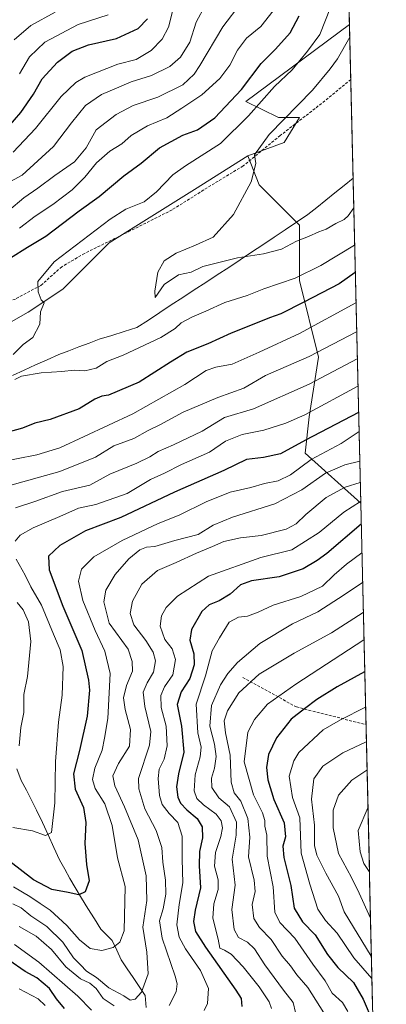
# Model space of a CAD drawing. Units: metres. Extents: x 658510 to 661974, y 4734880 to 4737272.
# Drawn here: x 661832 to 661963, y 4735614 to 4735967 of the extents above; entities that cross this region are included whole.
import ezdxf

# ---------------------------------------------------------------- set-up
doc = ezdxf.new("R2010")
doc.units = ezdxf.units.M
doc.header["$MEASUREMENT"] = 0
doc.linetypes.add('TRAZOSX2', pattern=[1.5, 1, -0.5])
for name, color, linetype, lineweight in [('Arbolado forestal CxS', 92, 'Continuous', 0), ('Corriente natural lineal', 142, 'Continuous', 13), ('Curva de nivel maestra', 36, 'Continuous', 30), ('Curva de nivel normal', 36, 'Continuous', 0), ('Municipio CxS', 142, 'Continuous', 0), ('Senda', 19, 'TRAZOSX2', 0)]:
    doc.layers.add(name, color=color, linetype=linetype, lineweight=lineweight)

# ---------------------------------------------------------------- blocks, each defined once
blk = doc.blocks.new('*U178')
at = {"layer": 'Curva de nivel normal', "color": 36, "linetype": 'Continuous', "lineweight": 0}
blk.add_polyline3d([(661955.99, 4735708.19, 785), (661955.95, 4735708.17, 785), (661947.57, 4735704.19, 785), (661940.37, 4735699.43, 785), (661937.16, 4735694.96, 785), (661936.34, 4735687.64, 785), (661937.42, 4735678.35, 785), (661937.43, 4735671.11, 785), (661938.2, 4735667.64, 785), (661941.42, 4735661.21, 785), (661946, 4735652.96, 785), (661948.05, 4735647.38, 785), (661957.75, 4735631.42, 785), (661957.8, 4735631.36, 785)], dxfattribs=at)
blk = doc.blocks.new('*U186')
at = {"layer": 'Curva de nivel normal', "color": 36, "linetype": 'Continuous', "lineweight": 0}
for points in [[(661952.3, 4735865.36, 705), (661952.26, 4735865.33, 705), (661932.08, 4735854.28, 705), (661917.58, 4735847.59, 705), (661907.97, 4735843.29, 705), (661902.14, 4735842.25, 705), (661898.64, 4735841.08, 705), (661891.04, 4735836.05, 705), (661872.41, 4735825.5, 705), (661846.28, 4735813.43, 705), (661838.06, 4735810.85, 705), (661823.31, 4735808.04, 705)], [(661831.8, 4735892.06, 705), (661837.42, 4735896.24, 705), (661843.73, 4735900.42, 705), (661850.62, 4735905.75, 705), (661855.25, 4735910.23, 705), (661859.4, 4735915.4, 705), (661864.09, 4735919.61, 705), (661868.44, 4735922.18, 705), (661871.84, 4735925.16, 705), (661877.58, 4735928.66, 705), (661884.58, 4735931.5, 705), (661889.92, 4735934.9, 705), (661897.08, 4735939.68, 705), (661903.54, 4735945.57, 705), (661907.12, 4735950.34, 705), (661909.84, 4735955.68, 705), (661913.1, 4735960.01, 705), (661918.22, 4735964.21, 705), (661922.58, 4735969.81, 705)]]:
    blk.add_polyline3d(points, dxfattribs=at)
blk = doc.blocks.new('*U188')
at = {"layer": 'Curva de nivel normal', "color": 36, "linetype": 'Continuous', "lineweight": 0}
blk.add_polyline3d([(661954.65, 4735765.23, 760), (661954.61, 4735765.2, 760), (661948.05, 4735760.75, 760), (661938.62, 4735754.73, 760), (661929.5, 4735750.37, 760), (661917.85, 4735743.34, 760), (661909.81, 4735736.51, 760), (661906.43, 4735732.62, 760), (661903.79, 4735728.57, 760), (661900.59, 4735721.17, 760), (661899.91, 4735713.79, 760), (661901.56, 4735707.3, 760), (661902.19, 4735702.96, 760), (661901.62, 4735698.72, 760), (661900.53, 4735695.13, 760), (661900.72, 4735691.8, 760), (661903.2, 4735688.07, 760), (661906.99, 4735684.85, 760), (661909.54, 4735679.48, 760), (661909.4, 4735674.82, 760), (661907.91, 4735666.15, 760), (661908.99, 4735656.86, 760), (661907.79, 4735648.15, 760), (661908.62, 4735641.02, 760), (661910.25, 4735638.1, 760), (661913.43, 4735636.45, 760), (661915.96, 4735634.07, 760), (661919.61, 4735628.35, 760), (661926.29, 4735619.27, 760), (661929.77, 4735614.9, 760), (661930.64, 4735611.28, 760)], dxfattribs=at)
blk = doc.blocks.new('*U190')
at = {"layer": 'Curva de nivel normal', "color": 36, "linetype": 'Continuous', "lineweight": 0}
for points in [[(661951.81, 4735885.99, 695), (661951.78, 4735885.97, 695), (661939.71, 4735878.62, 695), (661930.51, 4735874.14, 695), (661919.31, 4735870.33, 695), (661913.29, 4735867.96, 695), (661905.37, 4735865.46, 695), (661898.56, 4735862.33, 695), (661893.56, 4735860.18, 695), (661889.7, 4735858.15, 695), (661887.58, 4735856.04, 695), (661882.46, 4735852.86, 695), (661868.91, 4735846.5, 695), (661863.08, 4735844.29, 695), (661859.25, 4735841.87, 695), (661855.25, 4735841, 695), (661851.34, 4735841.24, 695), (661847, 4735840.69, 695), (661839.61, 4735840.19, 695), (661832.47, 4735838.99, 695), (661830.18, 4735837.83, 695)], [(661829.58, 4735846.8, 695), (661833.14, 4735850.33, 695), (661836.57, 4735852.86, 695), (661839.09, 4735857.69, 695), (661839.36, 4735862.02, 695), (661840.68, 4735865.31, 695), (661839.52, 4735866.41, 695), (661838.46, 4735869.21, 695), (661838.36, 4735872.88, 695), (661844.21, 4735879.9, 695), (661864.24, 4735895.22, 695), (661869.92, 4735898.75, 695), (661876.4, 4735901.48, 695), (661880.86, 4735904.95, 695), (661886.74, 4735911.1, 695), (661891.25, 4735914.27, 695), (661903.71, 4735922.33, 695), (661913.83, 4735932.21, 695), (661923.06, 4735942.68, 695), (661929.39, 4735948.68, 695), (661934.9, 4735955.32, 695), (661939.31, 4735961.26, 695), (661943.13, 4735970.99, 695)]]:
    blk.add_polyline3d(points, dxfattribs=at)
blk = doc.blocks.new('*U191')
at = {"layer": 'Curva de nivel normal', "color": 36, "linetype": 'Continuous', "lineweight": 0}
for points in [[(661952.77, 4735845.25, 715), (661952.74, 4735845.23, 715), (661935.46, 4735836.13, 715), (661915.61, 4735827.38, 715), (661905.22, 4735824.25, 715), (661897.25, 4735819.38, 715), (661886.92, 4735814.46, 715), (661881.47, 4735812.12, 715), (661878.45, 4735810.11, 715), (661873.8, 4735807.88, 715), (661864.17, 4735804.01, 715), (661856.98, 4735800.02, 715), (661847.25, 4735797.81, 715), (661837.25, 4735794.16, 715), (661830.36, 4735791.88, 715)], [(661830.96, 4735758.06, 715), (661833.09, 4735755.39, 715), (661835.07, 4735751.09, 715), (661835.87, 4735744.11, 715), (661834.65, 4735731.57, 715), (661833.41, 4735725.09, 715), (661833.38, 4735718.65, 715), (661832.33, 4735713.35, 715), (661831.66, 4735706.69, 715)], [(661825.5, 4735907.07, 715), (661832.79, 4735910.98, 715), (661844.02, 4735921.22, 715), (661850.42, 4735929.72, 715), (661855.44, 4735935.87, 715), (661861.15, 4735939.88, 715), (661866.52, 4735942.11, 715), (661871.82, 4735944.32, 715), (661879.1, 4735946.68, 715), (661885.64, 4735949.87, 715), (661889.43, 4735953.21, 715), (661892.84, 4735958.63, 715), (661895.06, 4735965.72, 715), (661898.26, 4735971.68, 715)]]:
    blk.add_polyline3d(points, dxfattribs=at)
blk = doc.blocks.new('*U194')
at = {"layer": 'Curva de nivel normal', "color": 36, "linetype": 'Continuous', "lineweight": 0}
for points in [[(661831.68, 4735642.12, 740), (661837.79, 4735638.61, 740), (661843.23, 4735633.9, 740), (661848.43, 4735627.59, 740), (661853.61, 4735623.38, 740), (661856.99, 4735621.8, 740), (661859.23, 4735619.85, 740), (661861.74, 4735616.37, 740), (661865.69, 4735613.68, 740)], [(661885.36, 4735613.86, 740), (661887.94, 4735618.64, 740), (661888.25, 4735621.53, 740), (661887.54, 4735624.31, 740), (661882.89, 4735637.91, 740), (661881.98, 4735644.1, 740), (661883.18, 4735648.35, 740), (661884.14, 4735653.69, 740), (661884.09, 4735658.63, 740), (661883.17, 4735665.11, 740), (661882.77, 4735670.34, 740), (661880.76, 4735676.4, 740), (661876.67, 4735684.15, 740), (661874.55, 4735691.4, 740), (661874.35, 4735695.04, 740), (661878.3, 4735707, 740), (661878.88, 4735711.84, 740), (661876.66, 4735720.77, 740), (661876.04, 4735725.9, 740), (661877.48, 4735729.34, 740), (661879.74, 4735733.06, 740), (661880.48, 4735737.12, 740), (661879.7, 4735740.26, 740), (661876.98, 4735744.46, 740), (661872.69, 4735750.1, 740), (661871.39, 4735754.12, 740), (661872.28, 4735758.49, 740), (661875.66, 4735764.57, 740), (661881.22, 4735769.49, 740), (661887.84, 4735772.35, 740), (661895.22, 4735775.69, 740), (661900.85, 4735778.03, 740), (661904.93, 4735779.9, 740), (661910.91, 4735781.14, 740), (661918.33, 4735782, 740), (661927.28, 4735784.32, 740), (661930.81, 4735786.15, 740), (661934.28, 4735789.48, 740), (661941.61, 4735795.62, 740), (661948.34, 4735799.31, 740), (661953.77, 4735800.99, 740), (661953.81, 4735801, 740)]]:
    blk.add_polyline3d(points, dxfattribs=at)
blk = doc.blocks.new('*U196')
at = {"layer": 'Curva de nivel normal', "color": 36, "linetype": 'Continuous', "lineweight": 0}
blk.add_polyline3d([(661957.99, 4735623.4, 780), (661957.94, 4735623.5, 780), (661951.48, 4735630.85, 780), (661945.48, 4735639.65, 780), (661941.39, 4735644.25, 780), (661938.55, 4735648.34, 780), (661935.79, 4735657.23, 780), (661932.63, 4735668.3, 780), (661932.17, 4735680.94, 780), (661929.51, 4735688.21, 780), (661928.35, 4735695.85, 780), (661930, 4735701.43, 780), (661931.86, 4735704.31, 780), (661940.47, 4735712.46, 780), (661946.75, 4735716.06, 780), (661955.66, 4735720.62, 780), (661955.7, 4735720.65, 780)], dxfattribs=at)
blk = doc.blocks.new('*U201')
at = {"layer": 'Curva de nivel normal', "color": 36, "linetype": 'Continuous', "lineweight": 0}
for points in [[(661831.64, 4735619.82, 755), (661838.45, 4735616.23, 755), (661841.03, 4735613.75, 755)], [(661922.06, 4735612.71, 755), (661921.21, 4735615.17, 755), (661917.62, 4735620.49, 755), (661911.93, 4735627.66, 755), (661907.63, 4735632.14, 755), (661905.22, 4735633.64, 755), (661903.5, 4735634.35, 755), (661902.91, 4735637.51, 755), (661901.05, 4735645.03, 755), (661901.33, 4735650.24, 755), (661902.92, 4735655.36, 755), (661902.97, 4735658.74, 755), (661901.64, 4735663.7, 755), (661901.94, 4735668.54, 755), (661903.94, 4735674.33, 755), (661904.44, 4735677.4, 755), (661904.03, 4735679.88, 755), (661902.26, 4735682.28, 755), (661897.62, 4735685.64, 755), (661895.24, 4735687.9, 755), (661894.38, 4735690.66, 755), (661894.66, 4735696.31, 755), (661896.54, 4735702.82, 755), (661896.89, 4735706.25, 755), (661895.65, 4735711.34, 755), (661895.07, 4735721.63, 755), (661898.36, 4735731.79, 755), (661900.77, 4735740.73, 755), (661903.44, 4735745.43, 755), (661906.92, 4735750.96, 755), (661910.21, 4735752.82, 755), (661913.42, 4735753.11, 755), (661917.25, 4735754.58, 755), (661922.58, 4735757.11, 755), (661932.56, 4735760.21, 755), (661940.28, 4735763.92, 755), (661944.48, 4735767.96, 755), (661948.85, 4735771.76, 755), (661954.36, 4735775.85, 755), (661954.40079, 4735775.87611, 755)]]:
    blk.add_polyline3d(points, dxfattribs=at)
blk = doc.blocks.new('*U205')
at = {"layer": 'Curva de nivel normal', "color": 36, "linetype": 'Continuous', "lineweight": 0}
for points in [[(661952.54, 4735854.96, 710), (661952.51, 4735854.94, 710), (661935.53, 4735846.07, 710), (661919.91, 4735839.32, 710), (661912.09, 4735834.69, 710), (661902.84, 4735831.35, 710), (661890.4, 4735826.17, 710), (661882.09, 4735821.63, 710), (661877.92, 4735819.58, 710), (661872.75, 4735816.71, 710), (661865.58, 4735814.07, 710), (661859, 4735810.07, 710), (661846.26, 4735804.9, 710), (661816.67, 4735796.64, 710)], [(661827.93, 4735898.37, 710), (661833.35, 4735902.89, 710), (661838.42, 4735906.36, 710), (661844.45, 4735910.84, 710), (661851.53, 4735915.8, 710), (661855.65, 4735920.73, 710), (661859.3, 4735927.19, 710), (661866.41, 4735932.69, 710), (661872.51, 4735935.86, 710), (661881.38, 4735938.9, 710), (661890.29, 4735943.27, 710), (661894.31, 4735947.08, 710), (661896.39, 4735950.22, 710), (661904.63, 4735964.01, 710), (661911.15, 4735972.68, 710)]]:
    blk.add_polyline3d(points, dxfattribs=at)
blk = doc.blocks.new('*U208')
at = {"layer": 'Curva de nivel normal', "color": 36, "linetype": 'Continuous', "lineweight": 0}
blk.add_polyline3d([(661951.5, 4735899.33, 690), (661951.47, 4735899.32, 690), (661949.44, 4735896.36, 690), (661948.01, 4735895.05, 690), (661945.1, 4735893.68, 690), (661941.58, 4735891.68, 690), (661938.92, 4735890.72, 690), (661935.25, 4735889, 690), (661930.99, 4735887.32, 690), (661925.65, 4735884.43, 690), (661919.13, 4735882.76, 690), (661909.9, 4735881.42, 690), (661902.71, 4735879.54, 690), (661897.45, 4735878.34, 690), (661893.23, 4735876.28, 690), (661888.78, 4735875.3, 690), (661883.61, 4735871.85, 690), (661880.42, 4735867.22, 690), (661880.3, 4735869.42, 690), (661881.38, 4735876.3, 690), (661883.58, 4735880.29, 690), (661887.92, 4735883.11, 690), (661894.85, 4735885.91, 690), (661901.19, 4735888.78, 690), (661908.46, 4735896.94, 690), (661914.8, 4735908.62, 690), (661916.44, 4735915.1, 690), (661915.88, 4735918.3, 690), (661921.14, 4735925.48, 690), (661936.72, 4735941.4, 690), (661943.06, 4735949.06, 690), (661945.59, 4735952.6, 690), (661950.04, 4735960.31, 690), (661950.06, 4735960.34, 690)], dxfattribs=at)
blk = doc.blocks.new('*U209')
at = {"layer": 'Curva de nivel normal', "color": 36, "linetype": 'Continuous', "lineweight": 0}
blk.add_polyline3d([(661956.55, 4735684.63, 795), (661956.5, 4735684.59, 795), (661953.05, 4735676.42, 795), (661953.78, 4735668.82, 795), (661955.07, 4735664.66, 795), (661957.04, 4735661.77, 795), (661957.09, 4735661.67, 795)], dxfattribs=at)
blk = doc.blocks.new('*U211')
at = {"layer": 'Curva de nivel normal', "color": 36, "linetype": 'Continuous', "lineweight": 0}
blk.add_polyline3d([(661955.13, 4735744.68, 770), (661955.1, 4735744.65, 770), (661930.69, 4735728.78, 770), (661920.64, 4735721.64, 770), (661915.88, 4735716.19, 770), (661913.56, 4735711.64, 770), (661912.22, 4735700.99, 770), (661915.62, 4735689.2, 770), (661918.81, 4735682.75, 770), (661919.6, 4735680.02, 770), (661919.58, 4735677.93, 770), (661920.38, 4735674.74, 770), (661920.46, 4735667.28, 770), (661922.57, 4735656.32, 770), (661923.26, 4735647.24, 770), (661924.95, 4735643.48, 770), (661930.36, 4735637.9, 770), (661936.83, 4735628.56, 770), (661941.24, 4735622.58, 770), (661943.76, 4735618.2, 770), (661947.46, 4735614.89, 770), (661949.31, 4735611.72, 770)], dxfattribs=at)
blk = doc.blocks.new('*U218')
at = {"layer": 'Curva de nivel normal', "color": 36, "linetype": 'Continuous', "lineweight": 0}
blk.add_polyline3d([(661940.76, 4735611.2, 765), (661934.98, 4735620.23, 765), (661931.1, 4735624.83, 765), (661928.84, 4735627.95, 765), (661925.85, 4735631.48, 765), (661921.89, 4735637.46, 765), (661917.73, 4735641.7, 765), (661915.72, 4735644.91, 765), (661915.15, 4735649.94, 765), (661916.13, 4735654.65, 765), (661915.84, 4735658.62, 765), (661913.78, 4735666.99, 765), (661914.23, 4735674.08, 765), (661913.56, 4735680.76, 765), (661911.01, 4735686.92, 765), (661908.67, 4735689.96, 765), (661907.62, 4735693.69, 765), (661907.22, 4735703.35, 765), (661905.6, 4735711.35, 765), (661905.11, 4735715.74, 765), (661906.23, 4735719.25, 765), (661910.37, 4735725.74, 765), (661917.62, 4735732.33, 765), (661930.14, 4735739.9, 765), (661943.54, 4735747.14, 765), (661954.87, 4735754.45, 765), (661954.9, 4735754.48, 765)], dxfattribs=at)
blk = doc.blocks.new('*U221')
at = {"layer": 'Curva de nivel normal', "color": 36, "linetype": 'Continuous', "lineweight": 0}
blk.add_polyline3d([(661956.23, 4735698.03, 790), (661956.19, 4735698.01, 790), (661950.74, 4735694.47, 790), (661946.03, 4735689.03, 790), (661944.15, 4735683.73, 790), (661944.12, 4735677.35, 790), (661945.97, 4735668.16, 790), (661950.61, 4735659.64, 790), (661953.39, 4735653.97, 790), (661957.43, 4735645.07, 790), (661957.48, 4735644.98, 790)], dxfattribs=at)
blk = doc.blocks.new('*U225')
at = {"layer": 'Curva de nivel normal', "color": 36, "linetype": 'Continuous', "lineweight": 0}
for points in [[(661830, 4735635.66, 745), (661838.7, 4735629.36, 745), (661852.71, 4735617.14, 745), (661857.58, 4735612.17, 745)], [(661897.89, 4735612.02, 745), (661899.09, 4735614.57, 745), (661899.43, 4735619.95, 745), (661896.58, 4735626.38, 745), (661891.29, 4735634.08, 745), (661888.95, 4735638.21, 745), (661888.15, 4735642.69, 745), (661888.95, 4735649.95, 745), (661890.28, 4735657.73, 745), (661890.02, 4735666.16, 745), (661890.08, 4735674.45, 745), (661888.47, 4735679.31, 745), (661885.4, 4735682.54, 745), (661882.92, 4735685.75, 745), (661881.9, 4735689.02, 745), (661881.39, 4735695.01, 745), (661881.85, 4735698.35, 745), (661883.62, 4735702.02, 745), (661884.7, 4735706.69, 745), (661884.26, 4735713.83, 745), (661882.54, 4735720.41, 745), (661882.38, 4735724.74, 745), (661883.75, 4735727.85, 745), (661886.71, 4735732.16, 745), (661887.71, 4735737.6, 745), (661886.52, 4735741.5, 745), (661883.78, 4735744.79, 745), (661882.2, 4735749.62, 745), (661882.69, 4735753.25, 745), (661884.28, 4735756.19, 745), (661888.37, 4735760.35, 745), (661899.49, 4735767.44, 745), (661918.22, 4735774.19, 745), (661929.36, 4735776.83, 745), (661939.13, 4735783.14, 745), (661947.95, 4735790.42, 745), (661953.93, 4735794.17, 745), (661953.97, 4735794.18, 745)]]:
    blk.add_polyline3d(points, dxfattribs=at)
blk = doc.blocks.new('*U230')
at = {"layer": 'Curva de nivel maestra', "color": 36, "linetype": 'Continuous', "lineweight": 30}
for points in [[(661952.04, 4735876.2, 700), (661952.01, 4735876.18, 700), (661946.26, 4735872.07, 700), (661933.64, 4735865.48, 700), (661925.41, 4735861.31, 700), (661921.25, 4735859.95, 700), (661916.25, 4735857.86, 700), (661907.58, 4735854.44, 700), (661899.25, 4735850.56, 700), (661891.72, 4735847.64, 700), (661885.81, 4735844.02, 700), (661874.64, 4735836.84, 700), (661863.62, 4735832.2, 700), (661861.25, 4735831.92, 700), (661858.82, 4735830.86, 700), (661853.18, 4735827.32, 700), (661842.82, 4735823.54, 700), (661837.25, 4735822.19, 700), (661832.92, 4735820.38, 700), (661827.23, 4735818.86, 700)], [(661828.56, 4735881.33, 700), (661834.62, 4735885.26, 700), (661841.22, 4735889.13, 700), (661853.2, 4735898.16, 700), (661860.38, 4735903.3, 700), (661869.15, 4735910.77, 700), (661875.39, 4735915.25, 700), (661881.92, 4735920.75, 700), (661890.25, 4735925.24, 700), (661895.5, 4735927.14, 700), (661901.75, 4735931.46, 700), (661911.34, 4735941.68, 700), (661918.31, 4735950.93, 700), (661923.48, 4735956.03, 700), (661928.76, 4735961.95, 700), (661931.89, 4735968.02, 700)]]:
    blk.add_polyline3d(points, dxfattribs=at)
blk = doc.blocks.new('*U235')
at = {"layer": 'Curva de nivel maestra', "color": 36, "linetype": 'Continuous', "lineweight": 30}
blk.add_polyline3d([(661955.4, 4735733.28, 775), (661955.36, 4735733.26, 775), (661945.55, 4735727.87, 775), (661938.25, 4735723.33, 775), (661933.86, 4735720.04, 775), (661929.07, 4735716.3, 775), (661923.82, 4735709.57, 775), (661921, 4735703.64, 775), (661920.26, 4735699.02, 775), (661920.65, 4735694.57, 775), (661922.89, 4735687.57, 775), (661926.57, 4735679.15, 775), (661927.05, 4735674.15, 775), (661926.08, 4735670.85, 775), (661926.44, 4735666.83, 775), (661928.91, 4735656.78, 775), (661930.17, 4735648.61, 775), (661933.09, 4735643.71, 775), (661937.68, 4735639.12, 775), (661942.03, 4735632.05, 775), (661945.79, 4735627.44, 775), (661951.36, 4735622, 775), (661954.83, 4735616.03, 775), (661958.3, 4735607.96, 775)], dxfattribs=at)
blk = doc.blocks.new('*U237')
at = {"layer": 'Curva de nivel maestra', "color": 36, "linetype": 'Continuous', "lineweight": 30}
for points in [[(661954.16, 4735786.11, 750), (661954.12, 4735786.1, 750), (661941.82, 4735775.55, 750), (661938.32, 4735773.04, 750), (661933.36, 4735770.06, 750), (661924.72, 4735767.2, 750), (661914.92, 4735765.79, 750), (661910.92, 4735764.3, 750), (661907.25, 4735761.05, 750), (661903.25, 4735758.64, 750), (661899.67, 4735757.25, 750), (661897.14, 4735754.78, 750), (661893.41, 4735748.43, 750), (661892.8, 4735744.57, 750), (661894.17, 4735739.71, 750), (661894.37, 4735735.68, 750), (661892.81, 4735730.81, 750), (661889.63, 4735726.08, 750), (661888.22, 4735721.51, 750), (661889.81, 4735713.75, 750), (661890.62, 4735704.42, 750), (661888.75, 4735696.7, 750), (661888, 4735692.02, 750), (661888.45, 4735688.41, 750), (661889.44, 4735686.25, 750), (661891.69, 4735683.81, 750), (661895.36, 4735680.76, 750), (661897.18, 4735677.79, 750), (661897.35, 4735673.82, 750), (661896.26, 4735668.96, 750), (661896.07, 4735663.8, 750), (661896.64, 4735655.91, 750), (661894.64, 4735647.94, 750), (661894.04, 4735643.83, 750), (661894.83, 4735640.35, 750), (661898.43, 4735634.69, 750), (661909.27, 4735619.35, 750), (661911.12, 4735616.32, 750), (661911.46, 4735613.5, 750)], [(661847.96, 4735612.74, 750), (661845.03, 4735616.14, 750), (661842.49, 4735619.92, 750), (661837.97, 4735623.74, 750), (661833.87, 4735625.98, 750), (661827.96, 4735630.06, 750)]]:
    blk.add_polyline3d(points, dxfattribs=at)

msp = doc.modelspace()

# ---------------------------------------------------------------- linework, layer by layer
at = {"layer": 'Arbolado forestal CxS', "color": 92, "linetype": 'Continuous', "lineweight": 0}
for points in [[(661947.46, 4736071.02, 705.68), (661949.95, 4735964.9, 689.69), (661949.94, 4735964.9, 689.69), (661912.84, 4735937.39, 695.13), (661924.49, 4735931.56, 689.34), (661932.04, 4735931.56, 688.56), (661926.55, 4735922.64, 688.58), (661913.52, 4735917.84, 690.08), (661894.4, 4735905.85, 691.89), (661863.88, 4735886.71, 693.42), (661847.35, 4735870.18, 693.46), (661834.95, 4735861.91, 695.12), (661803.95, 4735844.35, 695.14)], [(661947.46, 4736071.02, 705.68), (661949.95, 4735964.9, 689.69)], [(661949.95, 4735964.9, 689.69), (661949.94, 4735964.9, 689.69), (661912.84, 4735937.39, 695.13), (661924.49, 4735931.56, 689.34), (661932.04, 4735931.56, 688.56), (661926.55, 4735922.64, 688.58), (661913.52, 4735917.84, 690.08)], [(661949.95, 4735964.9, 689.69), (661949.94, 4735964.9, 689.69), (661912.84, 4735937.39, 695.13), (661924.49, 4735931.56, 689.34), (661932.04, 4735931.56, 688.56), (661926.55, 4735922.64, 688.58), (661913.52, 4735917.84, 690.08)], [(661949.95, 4735964.9, 689.69), (661953.98, 4735793.6, 747.95)], [(661605.87, 4735756.31, 738.87), (661630.47, 4735739.91, 723.71), (661648.56, 4735720.18, 708.24), (661663.28, 4735717.02, 708.39), (661694.43, 4735747.22, 704.24), (661721.29, 4735775.12, 702.67), (661751.26, 4735807.15, 699.1), (661776.06, 4735822.65, 698.09), (661803.95, 4735844.35, 695.14), (661834.95, 4735861.91, 695.12), (661847.35, 4735870.18, 693.46), (661863.88, 4735886.71, 693.42), (661894.4, 4735905.85, 691.89), (661913.52, 4735917.84, 690.08)], [(661605.87, 4735756.31, 738.87), (661630.47, 4735739.91, 723.71), (661648.56, 4735720.18, 708.24), (661663.28, 4735717.02, 708.39), (661694.43, 4735747.22, 704.24), (661721.29, 4735775.12, 702.67), (661751.26, 4735807.15, 699.1), (661776.06, 4735822.65, 698.09), (661803.95, 4735844.35, 695.14), (661834.95, 4735861.91, 695.12), (661847.35, 4735870.18, 693.46), (661863.88, 4735886.71, 693.42), (661894.4, 4735905.85, 691.89), (661913.52, 4735917.84, 690.08)], [(661803.95, 4735844.35, 695.14), (661834.95, 4735861.91, 695.12), (661847.35, 4735870.18, 693.46), (661863.88, 4735886.71, 693.42), (661894.4, 4735905.85, 691.89), (661913.52, 4735917.84, 690.08), (661917.63, 4735907.54, 689.12), (661932.04, 4735893.13, 689.68), (661932.04, 4735873.24, 698.1), (661938.9, 4735845.79, 713.27), (661935.47, 4735824.52, 723.39), (661934.1, 4735811.48, 731.23), (661953.97, 4735793.6, 747.95), (661953.98, 4735793.6, 747.95), (661963.12, 4735405.04, 865.02)], [(661913.52, 4735917.84, 690.08), (661917.63, 4735907.54, 689.12), (661932.04, 4735893.13, 689.68), (661932.04, 4735873.24, 698.1), (661938.9, 4735845.79, 713.27), (661935.47, 4735824.52, 723.39), (661934.1, 4735811.48, 731.23), (661953.97, 4735793.6, 747.95), (661953.98, 4735793.6, 747.95)], [(661913.52, 4735917.84, 690.08), (661917.63, 4735907.54, 689.12), (661932.04, 4735893.13, 689.68), (661932.04, 4735873.24, 698.1), (661938.9, 4735845.79, 713.27), (661935.47, 4735824.52, 723.39), (661934.1, 4735811.48, 731.23), (661953.97, 4735793.6, 747.95), (661953.98, 4735793.6, 747.95)], [(661953.98, 4735793.6, 747.95), (661963.12, 4735405.04, 865.02)]]:
    msp.add_polyline3d(points, dxfattribs=at)
msp.add_polyline3d([(661953.98, 4735793.6, 747.95), (661953.97, 4735793.6, 747.95), (661934.1, 4735811.48, 731.23), (661935.47, 4735824.52, 723.39), (661938.9, 4735845.79, 713.27), (661932.04, 4735873.24, 698.1), (661932.04, 4735893.13, 689.68), (661917.63, 4735907.54, 689.12), (661913.52, 4735917.84, 690.08), (661926.55, 4735922.64, 688.58), (661932.04, 4735931.56, 688.56), (661924.49, 4735931.56, 689.34), (661912.84, 4735937.39, 695.13), (661949.94, 4735964.9, 689.69), (661949.95, 4735964.9, 689.69), (661953.98, 4735793.6, 747.95)], close=True, dxfattribs=at)
at = {"layer": 'Corriente natural lineal', "color": 142, "linetype": 'Continuous', "lineweight": 13}
for points in [[(661829.31, 4735839.33, 694.53), (661833.45, 4735841.2, 694.44), (661837.59, 4735843.07, 693.84), (661841.74, 4735844.94, 693.48), (661845.88, 4735846.81, 692.59), (661849.48, 4735848.16, 692.44), (661853.09, 4735849.52, 692.53), (661856.69, 4735850.87, 692.32), (661860.29, 4735852.22, 693.01), (661864.81, 4735853.63, 693.42), (661869.32, 4735855.03, 693.03), (661873.84, 4735856.44, 692.42), (661877.95, 4735859.13, 691.47), (661882.06, 4735861.82, 691.57), (661886.16, 4735864.52, 692.72), (661890.27, 4735867.21, 692.89), (661894.38, 4735869.9, 692.46), (661898.49, 4735872.59, 692.11), (661902.6, 4735875.28, 691.47), (661906.7, 4735877.98, 690.93), (661910.81, 4735880.67, 690.23), (661914.92, 4735883.36, 689.48), (661918.93, 4735886.06, 688.81), (661922.94, 4735888.75, 688), (661926.95, 4735891.45, 687.88), (661930.96, 4735894.14, 687.93), (661934.97, 4735896.84, 687.97), (661938.23, 4735899.45, 687.89), (661941.48, 4735902.06, 687.81), (661944.74, 4735904.67, 687.52), (661947.99, 4735907.28, 687.36), (661951.25, 4735909.89, 687.35)], [(661877.13, 4735613.14, 736.07), (661876.75, 4735617.43, 735.4), (661874.63, 4735620.6, 734.22), (661872.51, 4735623.77, 732.87), (661870.38, 4735626.93, 731.98), (661868.26, 4735630.1, 730.98), (661866.61, 4735633.61, 730.12), (661864.95, 4735637.11, 729.46), (661862.93, 4735639.09, 728.79), (661860.9, 4735641.07, 727.91), (661858.61, 4735644.8, 726.98), (661856.31, 4735648.53, 725.84), (661854.02, 4735652.25, 725.28), (661851.72, 4735655.98, 724.07), (661849.86, 4735659.3, 723.2), (661848, 4735662.63, 722.48), (661846.14, 4735665.95, 721.64), (661844.09, 4735670.39, 721.05), (661842.05, 4735674.83, 719.7), (661840, 4735679.26, 719.06), (661837.95, 4735683.7, 718.68), (661836.12, 4735687.26, 717.53), (661834.28, 4735690.83, 717.13), (661832.45, 4735694.39, 716.69), (661830.9, 4735698.51, 715.73)]]:
    msp.add_polyline3d(points, dxfattribs=at)
at = {"layer": 'Curva de nivel maestra', "color": 36, "linetype": 'Continuous', "lineweight": 30}
for points in [[(661827.77, 4735928.17, 725), (661832.32, 4735933.4, 725), (661836.77, 4735940.02, 725), (661839.97, 4735945.41, 725), (661845.39, 4735951.44, 725), (661850.71, 4735955.35, 725), (661856.52, 4735957.58, 725), (661866.58, 4735959.94, 725), (661874.32, 4735963.43, 725), (661877.62, 4735966.96, 725)], [(661953.22, 4735826.06, 725), (661953.19, 4735826.04, 725), (661934.25, 4735816.17, 725), (661925.25, 4735811.26, 725), (661919.21, 4735809.91, 725), (661913.11, 4735809.16, 725), (661904.97, 4735805.32, 725), (661887.29, 4735797.55, 725), (661868.08, 4735788.51, 725), (661855.44, 4735783.67, 725), (661846.27, 4735778.45, 725), (661842.22, 4735774.63, 725), (661842.48, 4735769.76, 725), (661847.31, 4735756.7, 725), (661854.13, 4735740.9, 725), (661856.48, 4735730.24, 725), (661856.91, 4735726.69, 725), (661856.06, 4735717.35, 725), (661853.34, 4735705.02, 725), (661851.14, 4735696.67, 725), (661851.75, 4735691.29, 725), (661854.68, 4735684.67, 725), (661855.52, 4735679.3, 725), (661855.17, 4735671.79, 725), (661855.81, 4735664.31, 725), (661856.69, 4735658.39, 725), (661855.26, 4735654.54, 725), (661852.99, 4735653.45, 725), (661849.2, 4735654.3, 725), (661843.39, 4735655.35, 725), (661836.84, 4735658.82, 725), (661828.36, 4735665.29, 725)]]:
    msp.add_polyline3d(points, dxfattribs=at)
at = {"layer": 'Curva de nivel normal', "color": 36, "linetype": 'Continuous', "lineweight": 0}
for points in [[(661886.61, 4735969.59, 720), (661885.14, 4735963.97, 720), (661882.92, 4735959.7, 720), (661878.92, 4735955.58, 720), (661873.52, 4735952.42, 720), (661867.06, 4735950.71, 720), (661855.2, 4735946, 720), (661852, 4735944.09, 720), (661846.67, 4735939.09, 720), (661837.57, 4735927.7, 720), (661829.52, 4735919.17, 720)], [(661844.56, 4735969.27, 735), (661835.87, 4735964.58, 735), (661829.92, 4735959.4, 735)], [(661831.86, 4735947.27, 730), (661835.38, 4735953.36, 730), (661840.92, 4735958.52, 730), (661852.78, 4735964.91, 730), (661863.54, 4735968.32, 730)], [(661830.26, 4735780, 720), (661832.05, 4735782.09, 720), (661836.66, 4735784.81, 720), (661846.25, 4735788.83, 720), (661852.98, 4735791.78, 720), (661859.18, 4735793.13, 720), (661870.32, 4735797.09, 720), (661878.65, 4735802.03, 720), (661883.72, 4735804.36, 720), (661889.8, 4735807.48, 720), (661899.79, 4735811.84, 720), (661905.58, 4735815.78, 720), (661911.58, 4735818.18, 720), (661919.25, 4735819.73, 720), (661927.12, 4735822.26, 720), (661933.96, 4735825.2, 720), (661952.96, 4735835.48, 720), (661953, 4735835.51, 720)], [(661953.38, 4735819.25, 730), (661953.35, 4735819.24, 730), (661946.94, 4735814.99, 730), (661936.27, 4735809.21, 730), (661928.78, 4735803.76, 730), (661924.37, 4735801.62, 730), (661919.49, 4735800.66, 730), (661914.58, 4735799.2, 730), (661907.25, 4735797.54, 730), (661898.67, 4735794.12, 730), (661888.93, 4735789.34, 730), (661881.4, 4735786.27, 730), (661868.52, 4735780.23, 730), (661858.36, 4735774.35, 730), (661853.96, 4735770.02, 730), (661852.9, 4735765.69, 730), (661854.45, 4735758.8, 730), (661858.88, 4735748.02, 730), (661862.39, 4735740.66, 730), (661864.3, 4735732.57, 730), (661863.46, 4735716.47, 730), (661862.28, 4735709.48, 730), (661861.43, 4735705.14, 730), (661858.79, 4735698.76, 730), (661857.89, 4735694.66, 730), (661858.91, 4735691.43, 730), (661862.36, 4735686.03, 730), (661865.03, 4735678.24, 730), (661866.92, 4735666.67, 730), (661869.61, 4735656.38, 730), (661869.26, 4735640.57, 730), (661867.73, 4735636.44, 730), (661865.34, 4735634.52, 730), (661861.31, 4735633.44, 730), (661857.15, 4735634.26, 730), (661853.24, 4735637.36, 730), (661848.79, 4735642.4, 730), (661842.83, 4735647.94, 730), (661839.15, 4735650.26, 730), (661835.47, 4735652.82, 730), (661829.71, 4735656.24, 730)], [(661829.39, 4735650.2, 735), (661832.38, 4735648.82, 735), (661835.85, 4735645.91, 735), (661841.62, 4735642.05, 735), (661847.37, 4735636.48, 735), (661851.1, 4735630.91, 735), (661853.63, 4735628.4, 735), (661855.75, 4735626.14, 735), (661859.38, 4735623.81, 735), (661863.75, 4735620.19, 735), (661869.21, 4735617.22, 735), (661871.41, 4735615.75, 735), (661873.25, 4735616.02, 735), (661875.46, 4735618.54, 735), (661877.84, 4735625.2, 735), (661877.43, 4735632.87, 735), (661875.91, 4735641.89, 735), (661877.45, 4735651.38, 735), (661877.21, 4735660.18, 735), (661874.25, 4735673.05, 735), (661869.36, 4735684.96, 735), (661865.97, 4735692.4, 735), (661865.22, 4735696.04, 735), (661867.22, 4735700.43, 735), (661871.15, 4735706.57, 735), (661871.57, 4735712.62, 735), (661869.66, 4735719.8, 735), (661869.09, 4735723.93, 735), (661870.07, 4735728.3, 735), (661872.3, 4735733.48, 735), (661872.17, 4735736.97, 735), (661870.7, 4735741.3, 735), (661863.89, 4735750.66, 735), (661861.96, 4735758.24, 735), (661862.67, 4735762.4, 735), (661866.07, 4735768.04, 735), (661871, 4735773.61, 735), (661874.92, 4735776.83, 735), (661877.25, 4735777.85, 735), (661880.25, 4735778.1, 735), (661887.45, 4735780.17, 735), (661895.72, 4735782.42, 735), (661901.16, 4735785.74, 735), (661908.08, 4735788.61, 735), (661923.19, 4735793.33, 735), (661932.84, 4735798.39, 735), (661941.31, 4735804.28, 735), (661948.24, 4735807.26, 735), (661953.6, 4735808.56, 735), (661953.63, 4735808.57, 735)], [(661829.44, 4735677.52, 720), (661836.52, 4735676.32, 720), (661841.15, 4735674.69, 720), (661843.25, 4735675.72, 720), (661844.44, 4735686.38, 720), (661844.66, 4735701.09, 720), (661845.81, 4735715.24, 720), (661847.09, 4735724.86, 720), (661847.42, 4735735.19, 720), (661846.38, 4735741.15, 720), (661843.92, 4735746.69, 720), (661839.67, 4735757.1, 720), (661835.84, 4735763.59, 720), (661833.83, 4735767.8, 720), (661830.64, 4735773.53, 720)]]:
    msp.add_polyline3d(points, dxfattribs=at)
at = {"layer": 'Municipio CxS', "color": 142, "linetype": 'Continuous', "lineweight": 0}
msp.add_polyline3d([(661949.88, 4735968.16, 691.32), (661949.99, 4735963.16, 690.35), (661950.11, 4735958.17, 689.67), (661950.23, 4735953.17, 688.75), (661950.35, 4735948.18, 688.08), (661950.47, 4735943.18, 687.68), (661950.58, 4735938.18, 687.44), (661950.7, 4735933.19, 687.24), (661950.82, 4735928.19, 686.87), (661950.94, 4735923.19, 686.56), (661951.05, 4735918.2, 686.55), (661951.17, 4735913.2, 686.69), (661951.29, 4735908.2, 687.68), (661951.41, 4735903.21, 688.68), (661951.52, 4735898.21, 690.39), (661951.64, 4735893.22, 691.51), (661951.76, 4735888.22, 693.95), (661951.88, 4735883.22, 695.89), (661951.99, 4735878.23, 698.37), (661952.11, 4735873.23, 701.24), (661952.23, 4735868.23, 703.35), (661952.35, 4735863.24, 705.55), (661952.46, 4735858.24, 708.28), (661952.58, 4735853.24, 710.8), (661952.7, 4735848.25, 713.16), (661952.82, 4735843.25, 715.64), (661952.93, 4735838.26, 718.19), (661953.05, 4735833.26, 721.1), (661953.17, 4735828.26, 723.7), (661953.29, 4735823.27, 726.28), (661953.4, 4735818.27, 730.05), (661953.52, 4735813.27, 732.3), (661953.64, 4735808.28, 735.16), (661953.76, 4735803.28, 738.52), (661953.87, 4735798.28, 741.59), (661953.99, 4735793.29, 745.18), (661954.11, 4735788.29, 748.16), (661954.23, 4735783.29, 751.24), (661954.34, 4735778.3, 754.09), (661954.46, 4735773.3, 756.14), (661954.58, 4735768.31, 758.66), (661954.7, 4735763.31, 761.02), (661954.81, 4735758.31, 763.11), (661954.93, 4735753.32, 765.44), (661955.05, 4735748.32, 768.21), (661955.17, 4735743.32, 770.25), (661955.28, 4735738.33, 772.75), (661955.4, 4735733.33, 774.88), (661955.52, 4735728.33, 776.97), (661955.64, 4735723.34, 778.97), (661955.75, 4735718.34, 780.84), (661955.87, 4735713.35, 782.49), (661955.99, 4735708.35, 784.81), (661956.11, 4735703.35, 787.33), (661956.22, 4735698.36, 789.59), (661956.34, 4735693.36, 791.64), (661956.46, 4735688.36, 793.73), (661956.58, 4735683.37, 795.11), (661956.69, 4735678.37, 796.23), (661956.81, 4735673.37, 796.64), (661956.93, 4735668.38, 796.39), (661957.05, 4735663.38, 796.07), (661957.16, 4735658.38, 793.62), (661957.28, 4735653.39, 792.45), (661957.4, 4735648.39, 790.86), (661957.52, 4735643.4, 789.04), (661957.63, 4735638.4, 786.78), (661957.75, 4735633.4, 785.34), (661957.87, 4735628.41, 782.96), (661957.99, 4735623.41, 779.66), (661958.11, 4735618.41, 777.67), (661958.22, 4735613.42, 777)], dxfattribs=at)
at = {"layer": 'Senda', "color": 19, "linetype": 'TRAZOSX2', "lineweight": 0}
for points in [[(661950.42, 4735945.23), (661941.15, 4735937.57), (661925.16, 4735925.15), (661911.87, 4735914.26), (661899.01, 4735906.47), (661886.43, 4735898.55), (661871.44, 4735891.02), (661855.1, 4735882.99), (661846.94, 4735878.2), (661839.47, 4735871.54), (661830.37, 4735866.64), (661822.83, 4735864.03), (661813.39, 4735863.22), (661804.95, 4735861.34), (661795.46, 4735857.29), (661770.54, 4735846.63)], [(661911.77, 4735731.24), (661930.95, 4735720.65), (661955.85, 4735714.33)]]:
    msp.add_lwpolyline(points, dxfattribs=at)

# ---------------------------------------------------------------- block references
at = {"layer": 'Curva de nivel maestra', "color": 36, "linetype": 'Continuous', "lineweight": 30}
for name in ['*U235', '*U237', '*U230']:
    msp.add_blockref(name, (0, 0), dxfattribs=at)
at = {"layer": 'Curva de nivel normal', "color": 36, "linetype": 'Continuous', "lineweight": 0}
for name in ['*U209', '*U221', '*U178', '*U196', '*U211', '*U218', '*U188', '*U201', '*U225', '*U194', '*U191', '*U205', '*U186', '*U190', '*U208']:
    msp.add_blockref(name, (0, 0), dxfattribs=at)

doc.saveas('drawing.dxf')
